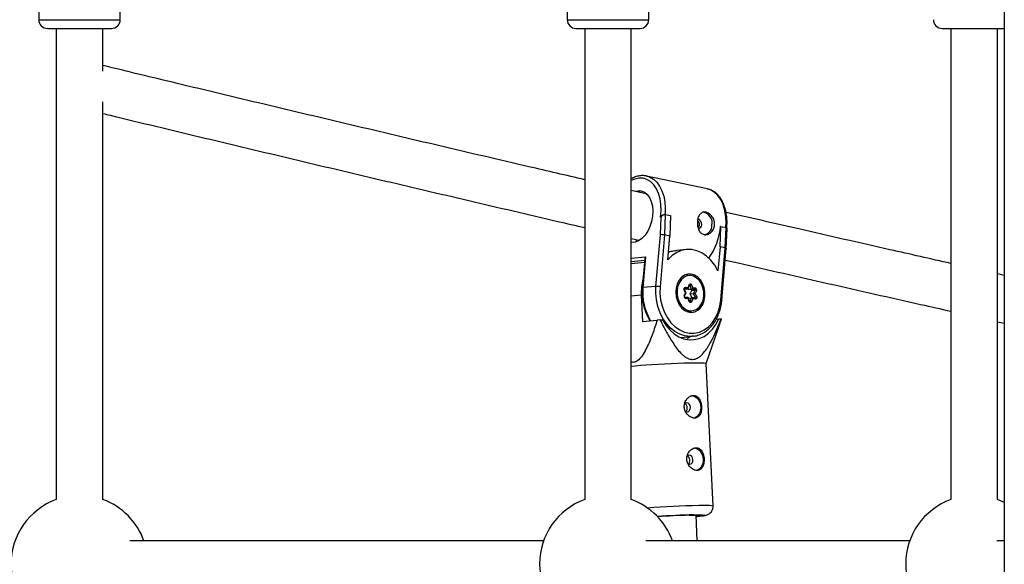
# Model space of a CAD drawing. Units: millimetres. Extents: x -4018 to 4012, y -2150 to 4150.
# Drawn here: x 586 to 924, y 1570 to 1757 of the extents above; entities that cross this region are included whole.
import ezdxf

# ---------------------------------------------------------------- set-up
doc = ezdxf.new("R2010")
doc.units = ezdxf.units.MM

msp = doc.modelspace()

# ---------------------------------------------------------------- linework, layer by layer
at = {"color": 8, "linetype": 'Continuous', "lineweight": 25}
for p, q in [((924.2, 1930.15), (924.2, 69.85)), ((592.58, 1805.87), (592.58, 1756.87)), ((620.58, 1756.87), (620.58, 1805.87)), ((774.09, 1805.87), (774.09, 1756.87)), ((802.09, 1756.87), (802.09, 1805.87)), ((595.58, 1753.87), (617.58, 1753.87)), ((598.58, 1753.87), (598.58, 1592.15)), ((614.58, 1739.19), (614.58, 1753.87)), ((777.09, 1753.87), (799.09, 1753.87)), ((780.09, 1753.87), (780.09, 1592.15)), ((796.09, 1592.15), (796.09, 1753.87)), ((902.84, 1753.87), (924.2, 1753.87)), ((905.84, 1753.87), (905.84, 1592.15)), ((921.84, 1592.15), (921.84, 1753.87)), ((614.58, 1592.15), (614.58, 1728.67)), ((822.24, 1698.77), (801.35, 1703.22)), ((801.35, 1703.22), (801.49, 1703.19)), ((801.13, 1697.08), (796.09, 1698.24)), ((806.08, 1683.07), (806.32, 1689.13)), ((806.32, 1689.13), (806.16, 1689.12)), ((807.57, 1690.02), (807.47, 1690.01)), ((807.77, 1690.01), (807.49, 1683)), ((807.77, 1690.01), (809.58, 1689.63)), ((809.58, 1689.63), (809.3, 1682.61)), ((826.56, 1678.93), (826.84, 1685.94)), ((826.84, 1685.94), (826.75, 1685.93)), ((826.84, 1685.94), (828.66, 1685.56)), ((828.38, 1678.54), (828.66, 1685.56)), ((828.73, 1678.39), (828.99, 1685.06)), ((796.09, 1681.82), (798.83, 1681.19)), ((797.71, 1681.45), (797.73, 1680.87)), ((804.55, 1665.33), (806.08, 1683.07)), ((807.49, 1683), (805.96, 1665.23)), ((809.3, 1682.61), (807.49, 1683)), ((808.6, 1674.39), (809.3, 1682.61)), ((808.86, 1677.41), (809.42, 1677.28)), ((815.06, 1677.99), (811.63, 1677.67)), ((826.56, 1678.93), (825.86, 1670.7)), ((828.38, 1678.54), (826.56, 1678.93)), ((826.85, 1660.77), (828.38, 1678.54)), ((827.2, 1660.63), (828.73, 1678.38)), ((800.69, 1674.74), (799.84, 1664.84)), ((800.99, 1675.45), (800.08, 1664.92)), ((808.83, 1677.08), (809.42, 1677.28)), ((796.09, 1673.23), (800.6, 1673.65)), ((815.55, 1669.4), (814.75, 1669.33)), ((924.2, 1669.08), (921.84, 1669.61)), ((804.55, 1665.33), (800.08, 1664.92)), ((814.73, 1663.11), (814.29, 1664.14)), ((814.37, 1664.41), (815.48, 1664.52)), ((814.91, 1663.08), (814.4, 1664.27)), ((815.48, 1664.52), (814.43, 1664.59)), ((814.69, 1665.01), (815.57, 1664.95)), ((815.64, 1664.32), (815.55, 1664.54)), ((815.57, 1664.95), (816.01, 1665.92)), ((815.6, 1664.6), (816.11, 1665.73)), ((815.64, 1664.32), (816.8, 1664.43)), ((816.69, 1664.25), (815.64, 1664.32)), ((816.8, 1664.43), (816.27, 1665.66)), ((816.3, 1662.78), (816.83, 1663.95)), ((816.69, 1664.25), (817.86, 1664.36)), ((816.8, 1665.87), (817.24, 1664.84)), ((817.86, 1664.36), (816.8, 1664.43)), ((816.83, 1663.95), (817.99, 1664.05)), ((817.24, 1664.84), (818.12, 1664.78)), ((817.47, 1662.89), (817.99, 1664.05)), ((818.52, 1663.86), (818.08, 1662.89)), ((799.52, 1662.28), (799.96, 1653.29)), ((814.29, 1662.14), (814.73, 1663.11)), ((814.4, 1661.95), (814.91, 1663.08)), ((815.51, 1661.52), (814.46, 1661.59)), ((815.57, 1661.16), (814.69, 1661.22)), ((816.01, 1660.13), (815.57, 1661.16)), ((816.12, 1660.27), (815.61, 1661.46)), ((815.66, 1661.33), (816.81, 1661.44)), ((816.28, 1660.27), (816.81, 1661.44)), ((816.3, 1662.78), (817.47, 1662.89)), ((816.83, 1661.55), (816.3, 1662.78)), ((817.24, 1661.05), (816.8, 1660.08)), ((816.83, 1661.55), (818, 1661.66)), ((817.89, 1661.37), (816.84, 1661.44)), ((818.12, 1660.99), (817.24, 1661.05)), ((818, 1661.66), (817.47, 1662.89)), ((818.08, 1662.89), (818.52, 1661.87)), ((799.96, 1653.29), (804.99, 1653.76)), ((806.01, 1653.81), (804.99, 1653.76)), ((806.01, 1653.81), (806.84, 1653.83)), ((815.94, 1656.48), (816.74, 1656.55)), ((816.74, 1656.55), (816.15, 1656.55)), ((825.24, 1654.06), (826.13, 1654.14)), ((826.13, 1654.14), (826.96, 1654.16)), ((821.8, 1638.82), (826.06, 1651.16)), ((921.84, 1653.21), (924.2, 1652.68)), ((813.17, 1647.84), (817.12, 1648.2)), ((817.6, 1648.26), (817.12, 1648.2)), ((824.17, 1589.91), (821.8, 1638.82)), ((818.75, 1577.94), (818.32, 1586.75)), ((765.95, 1577.94), (623.81, 1577.94)), ((891.7, 1577.94), (801.05, 1577.94)), ((924.2, 1577.94), (921.61, 1577.94))]:
    msp.add_line(p, q, dxfattribs=at)
at = {"color": 1, "linetype": 'Continuous', "lineweight": 25}
for p, q in [((592.58, 1756.87), (620.58, 1756.87)), ((774.09, 1756.87), (802.09, 1756.87)), ((796.09, 1674.99), (800.99, 1675.45)), ((800.65, 1674.21), (796.09, 1673.79)), ((816.07, 1665.64), (816.27, 1665.66)), ((799.52, 1662.28), (796.09, 1661.96)), ((816.12, 1660.26), (816.28, 1660.27))]:
    msp.add_line(p, q, dxfattribs=at)
at = {"color": 1, "linetype": 'Continuous', "lineweight": 25, "flags": 128}
for points in [[(806.16, 1689.12), (806.33, 1691.29), (806.27, 1693.4), (805.98, 1695.41), (805.45, 1697.25), (804.72, 1698.87), (803.79, 1700.24), (802.7, 1701.31), (801.46, 1702.05), (800.13, 1702.46), (798.72, 1702.5), (797.28, 1702.19), (796.09, 1701.67)], [(801.49, 1703.19), (802.38, 1702.9), (803.66, 1702.17), (804.81, 1701.12), (805.8, 1699.78), (806.61, 1698.18), (807.21, 1696.35), (807.59, 1694.35), (807.75, 1692.21), (807.67, 1690)], [(828.56, 1685.55), (828.64, 1687.75), (828.48, 1689.89), (828.1, 1691.89), (827.5, 1693.72), (826.69, 1695.32), (825.7, 1696.67), (824.56, 1697.71), (823.28, 1698.44), (822.24, 1698.77)], [(799.84, 1664.84), (799.85, 1664.86), (799.89, 1664.88), (799.97, 1664.9), (800.08, 1664.92)], [(817.12, 1648.2), (816.27, 1648.17), (814.5, 1648.36), (812.77, 1648.92), (811.1, 1649.81), (809.55, 1651.04), (808.16, 1652.55), (806.95, 1654.32), (805.96, 1656.31), (805.21, 1658.45), (804.71, 1660.71), (804.5, 1663.02), (804.55, 1665.33)], [(814.4, 1664.27), (814.4, 1664.26), (814.39, 1664.23), (814.37, 1664.2), (814.34, 1664.17), (814.29, 1664.14)], [(814.47, 1661.59), (814.48, 1661.59), (814.53, 1661.57), (814.58, 1661.54), (814.61, 1661.49), (814.65, 1661.43), (814.67, 1661.37), (814.69, 1661.29), (814.69, 1661.22)], [(817.89, 1661.37), (817.9, 1661.37), (817.94, 1661.39), (817.97, 1661.42), (818, 1661.46), (818.01, 1661.51), (818.02, 1661.56), (818.01, 1661.61), (818, 1661.66)], [(818.12, 1660.99), (818.12, 1661.07), (818.1, 1661.14), (818.08, 1661.21), (818.05, 1661.27), (818.01, 1661.32), (817.96, 1661.35), (817.91, 1661.37), (817.89, 1661.37)], [(826.85, 1660.77), (826.99, 1660.74), (827.09, 1660.71), (827.16, 1660.67), (827.2, 1660.64), (827.2, 1660.63)], [(816.01, 1660.13), (816.06, 1660.17), (816.09, 1660.2), (816.12, 1660.23), (816.12, 1660.26), (816.12, 1660.27)], [(817.46, 1586.9), (818.84, 1586.91), (819.95, 1586.91), (820.74, 1586.88), (821.2, 1586.83), (821.32, 1586.76), (821.08, 1586.67), (820.49, 1586.58), (820.07, 1586.52)]]:
    msp.add_lwpolyline(points, dxfattribs=at)
at = {"color": 8, "linetype": 'Continuous', "lineweight": 25, "flags": 128}
for points in [[(797.58, 1698.02), (798.35, 1698.17), (799.5, 1698.09), (800.58, 1697.66), (801.54, 1696.89), (802.34, 1695.8), (802.94, 1694.45), (803.32, 1692.89), (803.46, 1691.18), (803.37, 1689.39), (803.04, 1687.6), (802.48, 1685.88), (801.73, 1684.3), (800.8, 1682.93), (799.75, 1681.81), (798.6, 1681), (797.42, 1680.54), (796.24, 1680.43), (796.09, 1680.44)], [(820.27, 1686.5), (820.23, 1687.11), (820.02, 1687.66), (819.66, 1688.07), (819.23, 1688.28), (818.95, 1688.3)], [(825.86, 1670.7), (824.75, 1672.64), (823.44, 1674.34), (821.94, 1675.75), (820.3, 1676.84), (818.57, 1677.59), (816.78, 1677.97), (814.98, 1677.98), (813.22, 1677.61), (811.54, 1676.87), (809.99, 1675.79), (808.6, 1674.39)], [(828.38, 1678.54), (828.51, 1678.51), (828.62, 1678.47), (828.69, 1678.44), (828.72, 1678.4), (828.73, 1678.38)], [(821.4, 1661.93), (821.4, 1663.46), (821.12, 1664.97), (820.59, 1666.36), (819.84, 1667.58), (818.9, 1668.55), (817.82, 1669.22), (816.67, 1669.55), (815.51, 1669.53), (814.39, 1669.16), (813.38, 1668.46), (812.54, 1667.46), (811.9, 1666.23), (811.51, 1664.81), (811.38, 1663.31), (811.52, 1661.78), (811.92, 1660.32), (812.57, 1659), (813.42, 1657.9), (814.44, 1657.08), (815.56, 1656.57), (816.72, 1656.41), (817.87, 1656.61), (818.94, 1657.15), (819.87, 1658.01), (820.62, 1659.13), (821.14, 1660.46), (821.4, 1661.93)], [(816.41, 1656.97), (817.51, 1657.07), (818.55, 1657.52), (819.47, 1658.29), (820.2, 1659.33), (820.72, 1660.58), (820.98, 1661.98), (820.98, 1663.43), (820.71, 1664.86), (820.19, 1666.18), (819.46, 1667.32), (818.54, 1668.2), (817.5, 1668.79), (816.4, 1669.03), (815.3, 1668.93), (814.26, 1668.48), (813.34, 1667.71), (812.61, 1666.67), (812.09, 1665.42), (811.83, 1664.03), (811.83, 1662.57), (812.1, 1661.14), (812.62, 1659.82), (813.35, 1658.68), (814.27, 1657.8), (815.31, 1657.22), (816.41, 1656.97)], [(815.38, 1669.38), (815.18, 1669.42), (815.06, 1669.43)], [(805.96, 1665.23), (805.91, 1662.96), (806.15, 1660.7), (806.66, 1658.49), (807.44, 1656.41), (808.47, 1654.51), (809.71, 1652.84), (811.14, 1651.45), (812.71, 1650.37), (814.38, 1649.64), (816.1, 1649.27), (817.84, 1649.28), (819.53, 1649.66), (821.14, 1650.4), (822.62, 1651.49), (823.93, 1652.89), (825.04, 1654.57), (825.91, 1656.48), (826.52, 1658.57), (826.85, 1660.77)], [(814.29, 1664.14), (814.25, 1664.28), (814.23, 1664.44), (814.25, 1664.59), (814.29, 1664.73), (814.36, 1664.85), (814.46, 1664.94), (814.57, 1665), (814.69, 1665.01)], [(815.48, 1664.52), (815.53, 1664.53), (815.56, 1664.55), (815.59, 1664.58), (815.61, 1664.63), (815.62, 1664.68), (815.62, 1664.74), (815.61, 1664.81), (815.59, 1664.88), (815.57, 1664.95)], [(816.01, 1665.92), (816.08, 1666.04), (816.17, 1666.13), (816.28, 1666.18), (816.4, 1666.19), (816.52, 1666.17), (816.63, 1666.1), (816.72, 1666), (816.8, 1665.87)], [(815.49, 1661.52), (815.53, 1661.52), (815.57, 1661.5), (815.6, 1661.47), (815.62, 1661.43), (815.63, 1661.37), (815.62, 1661.31), (815.6, 1661.24), (815.57, 1661.16)], [(818.52, 1661.87), (818.56, 1661.72), (818.58, 1661.56), (818.56, 1661.41), (818.52, 1661.27), (818.45, 1661.15), (818.35, 1661.06), (818.24, 1661.01), (818.12, 1660.99)], [(816.8, 1660.08), (816.73, 1659.96), (816.64, 1659.87), (816.53, 1659.82), (816.41, 1659.81), (816.29, 1659.84), (816.18, 1659.9), (816.09, 1660), (816.01, 1660.13)], [(806.84, 1653.83), (807.98, 1651.98), (809.33, 1650.38), (810.83, 1649.05), (812.46, 1648.04), (814.18, 1647.36), (815.94, 1647.03), (817.71, 1647.06), (819.43, 1647.44), (821.08, 1648.18), (822.61, 1649.25), (823.98, 1650.62), (825.17, 1652.27), (826.13, 1654.14)], [(816.15, 1656.55), (814.98, 1656.81), (814.69, 1656.93)], [(816.26, 1656.43), (816.38, 1656.47), (816.57, 1656.54)], [(815.29, 1647.52), (815.57, 1647.67), (816.3, 1648.13)], [(821.8, 1638.82), (821.66, 1638.89), (821.17, 1638.95), (820.33, 1638.98), (819.17, 1639), (817.71, 1638.99), (816, 1638.97), (814.08, 1638.92), (811.99, 1638.85), (809.8, 1638.76), (807.55, 1638.66), (805.31, 1638.54), (803.14, 1638.41), (801.08, 1638.28), (799.2, 1638.14), (797.55, 1638), (796.16, 1637.87), (796.09, 1637.86)], [(816.78, 1627.84), (817.7, 1627.67), (818.56, 1627.13), (819.25, 1626.28), (819.73, 1625.2), (819.93, 1624), (819.84, 1622.79), (819.48, 1621.7), (818.86, 1620.83), (818.06, 1620.26), (817.78, 1620.16)], [(815.29, 1622.24), (815.74, 1622.37), (816.1, 1622.71), (816.33, 1623.22), (816.4, 1623.81), (816.28, 1624.4), (816, 1624.9), (815.6, 1625.23), (815.14, 1625.34), (814.7, 1625.21), (814.4, 1624.96)], [(814.66, 1622.46), (814.84, 1622.35), (815.29, 1622.24)], [(817.65, 1609.88), (818.57, 1609.7), (819.43, 1609.16), (820.13, 1608.31), (820.6, 1607.23), (820.8, 1606.03), (820.72, 1604.83), (820.35, 1603.74), (819.73, 1602.86), (818.93, 1602.3), (818.65, 1602.19)], [(816.16, 1604.28), (816.61, 1604.4), (816.98, 1604.74), (817.21, 1605.25), (817.27, 1605.84), (817.15, 1606.43), (816.87, 1606.93), (816.47, 1607.26), (816.01, 1607.37), (815.57, 1607.25), (815.27, 1606.99)], [(815.53, 1604.5), (815.71, 1604.39), (816.16, 1604.28)], [(924.2, 1591.15), (923.66, 1591.41), (921.84, 1592.15)], [(815.91, 1586.76), (817.11, 1586.77), (818.03, 1586.76), (818.64, 1586.73), (818.91, 1586.67), (818.83, 1586.61), (818.4, 1586.52), (818.33, 1586.51)]]:
    msp.add_lwpolyline(points, dxfattribs=at)
at = {"color": 8, "linetype": 'Continuous', "lineweight": 25}
for centre, radius, start, end in [((595.58, 1756.87), 3, 180, 270), ((617.58, 1756.87), 3, 270, 0), ((777.09, 1756.87), 3, 180, 270), ((799.09, 1756.87), 3, 270, 0), ((902.84, 1756.87), 3, 180, 270), ((807.79, 1688.35), 1.67, 90.8125, 151.8081), ((820.07, 1687.06), 3.81, 348.2324, 79.719), ((819, 1686.46), 1.27, 280.854, 2.041), ((820.56, 1686.21), 3.24, 281.4772, 1.4177), ((805.81, 1687.51), 20.99, 323.6567, 355.703), ((828.56, 1685.13), 0.442, 352.0513, 76.3863), ((806.56, 1678.44), 4.65, 78.5516, 95.9871), ((802.17, 1674.54), 1.49, 142.5636, 172.3199), ((817.66, 1663.22), 18.16, 165.0923, 182.9718), ((815.95, 1665.47), 3.95, 95.7558, 126.3589), ((804.86, 1659.87), 5.47, 78.4747, 93.257), ((814.3, 1664.95), 0.391, 289.1883, 7.8849), ((816.08, 1666.93), 1.29, 278.9154, 304.1411), ((816.64, 1664.05), 0.215, 331.9946, 74.5349), ((816.6, 1665.08), 0.684, 287.4926, 339.3559), ((817.73, 1664.73), 0.391, 289.1883, 7.8849), ((817.8, 1664.16), 0.215, 331.9946, 74.5349), ((817.98, 1663.22), 0.838, 50.3713, 89.2226), ((817.95, 1664.16), 0.644, 331.9946, 74.5349), ((814.86, 1661.84), 0.644, 151.9946, 254.5349), ((814.77, 1662.75), 0.359, 66.1008, 95.1697), ((816.71, 1660.89), 0.56, 17.1196, 79.7475), ((816.59, 1661.45), 0.259, 357.0414, 22.9474), ((817.78, 1658.26), 4.64, 86.33, 93.8807), ((817.8, 1662.93), 1.29, 278.9154, 304.1411), ((816.27, 1659.44), 0.838, 50.3713, 89.2226), ((826.87, 1653.83), 0.338, 59.5631, 74.5848), ((606.58, 1570.06), 23.5, 109.9028, 250.0972), ((606.58, 1570.06), 23.5, 19.5919, 70.0972), ((788.09, 1570.06), 23.5, 109.9028, 250.0972), ((788.09, 1570.06), 23.5, 19.5919, 70.0972), ((913.84, 1570.06), 23.5, 109.9028, 250.0972), ((822.61, 1332.27), 254.68, 91.1571, 93.9573), ((819.84, 1389.96), 196.84, 91.1454, 94.2878), ((813.1, 1646.72), 60.6, 274.9614, 276.6061)]:
    msp.add_arc(centre, radius, start, end, dxfattribs=at)
at = {"color": 1, "linetype": 'Continuous', "lineweight": 25}
for centre, radius, start, end in [((818.59, 1663.19), 18.58, 174.6503, 211.2391), ((815.91, 1665.74), 0.202, 356.7, 61.4957), ((816.13, 1665.61), 0.156, 17.7566, 86.8449), ((814.2, 1661.96), 0.204, 357.6086, 61.2925), ((816.15, 1660.32), 0.142, 276.8053, 339.4444), ((825.72, 1268.59), 321.55, 91.1511, 94.2901), ((821.09, 1570.76), 19.4, 80.8481, 95.4007)]:
    msp.add_arc(centre, radius, start, end, dxfattribs=at)
at = {"color": 8, "linetype": 'Continuous', "lineweight": 25}
for points, knots in [([(780.09, 1701.95), (773.67, 1703.44), (757.01, 1707.3), (730.33, 1713.55), (700.03, 1720.7), (669.95, 1727.84), (641.45, 1734.66), (623.08, 1739.1), (614.58, 1741.16)], [0, 0, 0, 0, 0.114101, 0.296356, 0.478609, 0.66086, 0.84311, 1, 1, 1, 1]), ([(614.58, 1724.7), (616.33, 1724.27), (627.95, 1721.46), (649.59, 1716.26), (679.59, 1709.1), (709.8, 1701.95), (740.24, 1694.8), (763.67, 1689.32), (777.02, 1686.23), (780.09, 1685.52)], [0, 0, 0, 0, 0.032373, 0.215008, 0.397642, 0.580274, 0.762905, 0.945535, 1, 1, 1, 1]), ([(801.5, 1703.17), (801.11, 1703.25), (800.25, 1703.42), (798.88, 1703.31), (797.45, 1702.95), (796.54, 1702.46), (796.09, 1702.22)], [0, 0, 0, 0, 0.221045, 0.482324, 0.744825, 1, 1, 1, 1]), ([(828.9, 1685.4), (828.94, 1686.04), (829.03, 1687.38), (828.9, 1689.36), (828.57, 1691.31), (828.03, 1693.13), (827.28, 1694.76), (826.35, 1696.17), (825.24, 1697.32), (823.99, 1698.16), (822.94, 1698.64), (822.3, 1698.73), (822.14, 1698.75)], [0, 0, 0, 0, 0.098466, 0.207137, 0.316032, 0.425189, 0.534561, 0.643833, 0.752433, 0.859628, 0.964972, 1, 1, 1, 1]), ([(818.8, 1687.63), (818.82, 1687.89), (818.86, 1688.13), (818.96, 1688.61), (819.02, 1688.84), (819.18, 1689.27), (819.27, 1689.47), (819.48, 1689.83), (819.6, 1690), (819.85, 1690.29), (819.99, 1690.42), (820.3, 1690.62), (820.46, 1690.71), (820.79, 1690.82), (820.97, 1690.85), (821.35, 1690.87), (821.54, 1690.85), (821.92, 1690.77), (822.12, 1690.7), (822.51, 1690.52), (822.7, 1690.41), (823.27, 1690.01), (823.61, 1689.66), (824.04, 1689.05), (824.17, 1688.83), (824.39, 1688.38), (824.48, 1688.13), (824.62, 1687.64), (824.67, 1687.39), (824.72, 1686.88), (824.72, 1686.62), (824.68, 1686.12), (824.64, 1685.87), (824.5, 1685.39), (824.41, 1685.16), (824.19, 1684.72), (824.06, 1684.52), (823.77, 1684.14), (823.61, 1683.97), (823.26, 1683.67), (823.07, 1683.54), (822.69, 1683.33), (822.49, 1683.24), (822.08, 1683.12), (821.87, 1683.09), (821.47, 1683.07), (821.27, 1683.08), (820.88, 1683.17), (820.69, 1683.23), (820.34, 1683.41), (820.17, 1683.53), (819.86, 1683.8), (819.72, 1683.96), (819.47, 1684.31), (819.36, 1684.5), (819.16, 1684.92), (819.08, 1685.14), (818.94, 1685.61), (818.89, 1685.85), (818.81, 1686.35), (818.79, 1686.61), (818.77, 1687.12), (818.78, 1687.37), (818.8, 1687.63)], [0, 0, 0, 0, 0.03125, 0.03125, 0.0625, 0.0625, 0.09375, 0.09375, 0.125, 0.125, 0.15625, 0.15625, 0.1875, 0.1875, 0.21875, 0.21875, 0.25, 0.25, 0.28125, 0.28125, 0.3125, 0.3125, 0.375, 0.375, 0.40625, 0.40625, 0.4375, 0.4375, 0.46875, 0.46875, 0.5, 0.5, 0.53125, 0.53125, 0.5625, 0.5625, 0.59375, 0.59375, 0.625, 0.625, 0.65625, 0.65625, 0.6875, 0.6875, 0.71875, 0.71875, 0.75, 0.75, 0.78125, 0.78125, 0.8125, 0.8125, 0.84375, 0.84375, 0.875, 0.875, 0.90625, 0.90625, 0.9375, 0.9375, 0.96875, 0.96875, 1, 1, 1, 1]), ([(806.16, 1689.12), (806.16, 1689.12), (806.25, 1689.24), (806.46, 1689.48), (806.83, 1689.77), (807.17, 1689.94), (807.38, 1690.01), (807.47, 1690.01), (807.47, 1690.01)], [0, 0, 0, 0, 0.00374, 0.299653, 0.606591, 0.82541, 0.981478, 1, 1, 1, 1]), ([(818.95, 1687.79), (818.97, 1687.77), (819.11, 1687.65), (819.29, 1687.31), (819.44, 1686.85), (819.43, 1686.55), (819.43, 1686.43)], [0, 0, 0, 0, 0.064206, 0.407384, 0.752938, 1, 1, 1, 1]), ([(905.84, 1673.21), (898.86, 1674.78), (881.36, 1678.72), (855.62, 1684.57), (836.95, 1688.85), (828.63, 1690.75)], [0, 0, 0, 0, 0.269087, 0.674574, 1, 1, 1, 1]), ([(819.43, 1686.43), (819.39, 1686.26), (819.33, 1685.93), (819.16, 1685.61), (819.02, 1685.5), (819, 1685.48)], [0, 0, 0, 0, 0.462269, 0.924377, 1, 1, 1, 1]), ([(809.42, 1677.28), (809.96, 1677.42), (810.73, 1677.61), (811.42, 1677.61), (811.63, 1677.61)], [0, 0, 0, 0, 0.703601, 1, 1, 1, 1]), ([(828.38, 1674.39), (829.84, 1674.06), (841.65, 1671.34), (864, 1666.26), (888.36, 1660.73), (902.37, 1657.59), (905.84, 1656.81)], [0, 0, 0, 0, 0.0572159, 0.4621474, 0.867076, 1, 1, 1, 1]), ([(799.84, 1664.84), (799.82, 1664.46), (799.74, 1663.36), (799.81, 1661.53), (800.12, 1659.38), (800.68, 1657.3), (801.45, 1655.31), (802.14, 1654.12), (802.49, 1653.53)], [0, 0, 0, 0, 0.096303, 0.276796, 0.457445, 0.638186, 0.819043, 1, 1, 1, 1]), ([(814.4, 1664.27), (814.39, 1664.29), (814.38, 1664.33), (814.37, 1664.41), (814.37, 1664.48), (814.39, 1664.54), (814.41, 1664.58), (814.43, 1664.59), (814.42, 1664.59), (814.42, 1664.59)], [0, 0, 0, 0, 0.14486, 0.293073, 0.442843, 0.593038, 0.746269, 0.91483, 1, 1, 1, 1]), ([(816.11, 1665.73), (816.12, 1665.74), (816.13, 1665.77), (816.14, 1665.78), (816.14, 1665.77), (816.14, 1665.77)], [0, 0, 0, 0, 0.4469357, 0.9352267, 1, 1, 1, 1]), ([(814.46, 1661.59), (814.46, 1661.59), (814.47, 1661.59), (814.45, 1661.6), (814.42, 1661.64), (814.39, 1661.69), (814.38, 1661.76), (814.37, 1661.84), (814.38, 1661.9), (814.39, 1661.94), (814.4, 1661.95)], [0, 0, 0, 0, 0.060753, 0.224478, 0.355005, 0.487638, 0.616471, 0.746381, 0.877207, 1, 1, 1, 1]), ([(817.62, 1648.27), (817.63, 1648.27), (818.2, 1648.3), (819.29, 1648.65), (820.86, 1649.33), (822.31, 1650.34), (823.62, 1651.61), (824.77, 1653.12), (825.73, 1654.84), (826.47, 1656.74), (826.97, 1658.68), (827.13, 1660.01), (827.2, 1660.63)], [0, 0, 0, 0, 0.001248, 0.112402, 0.223529, 0.335019, 0.447124, 0.55988, 0.673165, 0.786804, 0.900642, 1, 1, 1, 1]), ([(816.18, 1660.18), (816.18, 1660.18), (816.19, 1660.18), (816.17, 1660.19), (816.14, 1660.23), (816.13, 1660.26), (816.12, 1660.27)], [0, 0, 0, 0, 0.179545, 0.527589, 0.814285, 1, 1, 1, 1]), ([(804.99, 1653.76), (804.46, 1652.14), (803.4, 1648.89), (801.8, 1644.95), (800.21, 1641.98), (798.84, 1640.21), (797.4, 1639.19), (796.5, 1639.26), (796.09, 1639.29)], [0, 0, 0, 0, 0.2590484, 0.5197219, 0.6610863, 0.8066439, 0.910924, 1, 1, 1, 1]), ([(806.01, 1653.81), (806.72, 1652.38), (807.45, 1650.97), (808.59, 1648.9), (808.99, 1648.21), (809.79, 1646.87), (810.21, 1646.21), (811.08, 1644.92), (811.53, 1644.29), (812.47, 1643.11), (812.97, 1642.55), (813.76, 1641.8), (814.03, 1641.57), (814.6, 1641.14), (814.9, 1640.94), (815.51, 1640.61), (815.82, 1640.48), (816.3, 1640.35), (816.46, 1640.32), (816.79, 1640.27), (816.95, 1640.26), (817.43, 1640.26), (817.75, 1640.31), (818.38, 1640.49), (818.68, 1640.63), (819.26, 1640.96), (819.54, 1641.16), (820.07, 1641.6), (820.33, 1641.85), (821.06, 1642.63), (821.51, 1643.2), (822.14, 1644.12), (822.34, 1644.44), (822.74, 1645.08), (822.93, 1645.4), (823.49, 1646.39), (823.84, 1647.07), (824.52, 1648.44), (824.84, 1649.14), (825.79, 1651.26), (826.39, 1652.7), (826.96, 1654.16)], [0, 0, 0, 0, 0.125, 0.125, 0.1875, 0.1875, 0.25, 0.25, 0.3125, 0.3125, 0.375, 0.375, 0.40625, 0.40625, 0.4375, 0.4375, 0.46875, 0.46875, 0.484375, 0.484375, 0.5, 0.5, 0.53125, 0.53125, 0.5625, 0.5625, 0.59375, 0.59375, 0.625, 0.625, 0.6875, 0.6875, 0.71875, 0.71875, 0.75, 0.75, 0.8125, 0.8125, 0.875, 0.875, 1, 1, 1, 1]), ([(826.05, 1651.16), (826.12, 1651.36), (826.47, 1652.32), (826.79, 1653.32), (827.04, 1654.12)], [0, 0, 0, 0, 0.2013279, 1, 1, 1, 1]), ([(817.8, 1620.12), (818, 1620.12), (818.19, 1620.15), (818.55, 1620.25), (818.72, 1620.33), (819.03, 1620.53), (819.18, 1620.65), (819.44, 1620.93), (819.56, 1621.1), (819.77, 1621.46), (819.86, 1621.65), (820.01, 1622.08), (820.07, 1622.3), (820.16, 1622.77), (820.2, 1623.01), (820.23, 1623.52), (820.23, 1623.77), (820.21, 1624.28), (820.18, 1624.54), (820.1, 1625.04), (820.04, 1625.28), (819.91, 1625.76), (819.82, 1625.98), (819.63, 1626.4), (819.52, 1626.6), (819.28, 1626.96), (819.14, 1627.12), (818.85, 1627.4), (818.69, 1627.52), (818.36, 1627.72), (818.18, 1627.79), (817.81, 1627.88), (817.62, 1627.91), (817.23, 1627.9), (817.03, 1627.87), (816.64, 1627.76), (816.44, 1627.69), (816.06, 1627.48), (815.87, 1627.35), (815.52, 1627.06), (815.36, 1626.9), (815.06, 1626.53), (814.92, 1626.33), (814.68, 1625.9), (814.58, 1625.67), (814.42, 1625.19), (814.36, 1624.95), (814.29, 1624.45), (814.28, 1624.19), (814.3, 1623.67), (814.34, 1623.42), (814.46, 1622.92), (814.54, 1622.68), (814.75, 1622.21), (814.87, 1621.99), (815.15, 1621.58), (815.3, 1621.38), (815.64, 1621.04), (815.82, 1620.88), (816.2, 1620.6), (816.4, 1620.49), (816.8, 1620.3), (817, 1620.23), (817.41, 1620.14), (817.61, 1620.12), (817.8, 1620.12)], [0, 0, 0, 0, 0.03125, 0.03125, 0.0625, 0.0625, 0.09375, 0.09375, 0.125, 0.125, 0.15625, 0.15625, 0.1875, 0.1875, 0.21875, 0.21875, 0.25, 0.25, 0.28125, 0.28125, 0.3125, 0.3125, 0.34375, 0.34375, 0.375, 0.375, 0.40625, 0.40625, 0.4375, 0.4375, 0.46875, 0.46875, 0.5, 0.5, 0.53125, 0.53125, 0.5625, 0.5625, 0.59375, 0.59375, 0.625, 0.625, 0.65625, 0.65625, 0.6875, 0.6875, 0.71875, 0.71875, 0.75, 0.75, 0.78125, 0.78125, 0.8125, 0.8125, 0.84375, 0.84375, 0.875, 0.875, 0.90625, 0.90625, 0.9375, 0.9375, 0.96875, 0.96875, 1, 1, 1, 1]), ([(814.54, 1625.07), (814.57, 1625.05), (814.73, 1624.98), (814.94, 1624.69), (815.13, 1624.25), (815.22, 1623.72), (815.2, 1623.2), (815.05, 1622.75), (814.91, 1622.48), (814.8, 1622.4), (814.8, 1622.4)], [0, 0, 0, 0, 0.044983, 0.203786, 0.364512, 0.52447, 0.682091, 0.839485, 0.999074, 1, 1, 1, 1]), ([(818.68, 1602.15), (818.87, 1602.16), (819.06, 1602.18), (819.42, 1602.29), (819.59, 1602.37), (819.91, 1602.56), (820.05, 1602.68), (820.31, 1602.97), (820.43, 1603.13), (820.64, 1603.49), (820.73, 1603.68), (820.88, 1604.11), (820.94, 1604.33), (821.04, 1604.8), (821.07, 1605.05), (821.1, 1605.55), (821.1, 1605.8), (821.08, 1606.31), (821.05, 1606.57), (820.97, 1607.07), (820.92, 1607.32), (820.78, 1607.79), (820.69, 1608.02), (820.5, 1608.44), (820.39, 1608.64), (820.15, 1609), (820.02, 1609.16), (819.72, 1609.44), (819.56, 1609.56), (819.23, 1609.75), (819.06, 1609.82), (818.69, 1609.92), (818.49, 1609.94), (818.1, 1609.93), (817.91, 1609.91), (817.51, 1609.8), (817.31, 1609.72), (816.93, 1609.52), (816.75, 1609.39), (816.4, 1609.1), (816.23, 1608.93), (815.93, 1608.56), (815.79, 1608.36), (815.55, 1607.93), (815.45, 1607.71), (815.29, 1607.23), (815.23, 1606.98), (815.16, 1606.48), (815.15, 1606.22), (815.17, 1605.71), (815.21, 1605.46), (815.33, 1604.96), (815.41, 1604.71), (815.62, 1604.25), (815.74, 1604.03), (816.02, 1603.61), (816.18, 1603.42), (816.51, 1603.07), (816.69, 1602.91), (817.07, 1602.64), (817.27, 1602.52), (817.67, 1602.34), (817.87, 1602.26), (818.28, 1602.17), (818.48, 1602.15), (818.68, 1602.15)], [0, 0, 0, 0, 0.03125, 0.03125, 0.0625, 0.0625, 0.09375, 0.09375, 0.125, 0.125, 0.15625, 0.15625, 0.1875, 0.1875, 0.21875, 0.21875, 0.25, 0.25, 0.28125, 0.28125, 0.3125, 0.3125, 0.34375, 0.34375, 0.375, 0.375, 0.40625, 0.40625, 0.4375, 0.4375, 0.46875, 0.46875, 0.5, 0.5, 0.53125, 0.53125, 0.5625, 0.5625, 0.59375, 0.59375, 0.625, 0.625, 0.65625, 0.65625, 0.6875, 0.6875, 0.71875, 0.71875, 0.75, 0.75, 0.78125, 0.78125, 0.8125, 0.8125, 0.84375, 0.84375, 0.875, 0.875, 0.90625, 0.90625, 0.9375, 0.9375, 0.96875, 0.96875, 1, 1, 1, 1]), ([(815.41, 1607.1), (815.44, 1607.09), (815.6, 1607.02), (815.81, 1606.73), (816.01, 1606.28), (816.09, 1605.76), (816.07, 1605.24), (815.92, 1604.79), (815.78, 1604.51), (815.67, 1604.44), (815.67, 1604.44)], [0, 0, 0, 0, 0.044983, 0.203786, 0.364512, 0.52447, 0.682091, 0.839485, 0.999074, 1, 1, 1, 1]), ([(820.28, 1586.54), (820.33, 1586.54), (820.75, 1586.59), (821.18, 1586.66), (821.69, 1586.76), (822.11, 1586.88), (822.59, 1587.09), (823.11, 1587.43), (823.63, 1587.97), (824.02, 1588.7), (824.21, 1589.4), (824.16, 1589.81), (824.14, 1589.92)], [0, 0, 0, 0, 0.032333, 0.271507, 0.412172, 0.508465, 0.581337, 0.660347, 0.750458, 0.85177, 0.960735, 1, 1, 1, 1])]:
    msp.add_open_spline(points, degree=3, knots=knots, dxfattribs=at)

doc.saveas('drawing.dxf')
